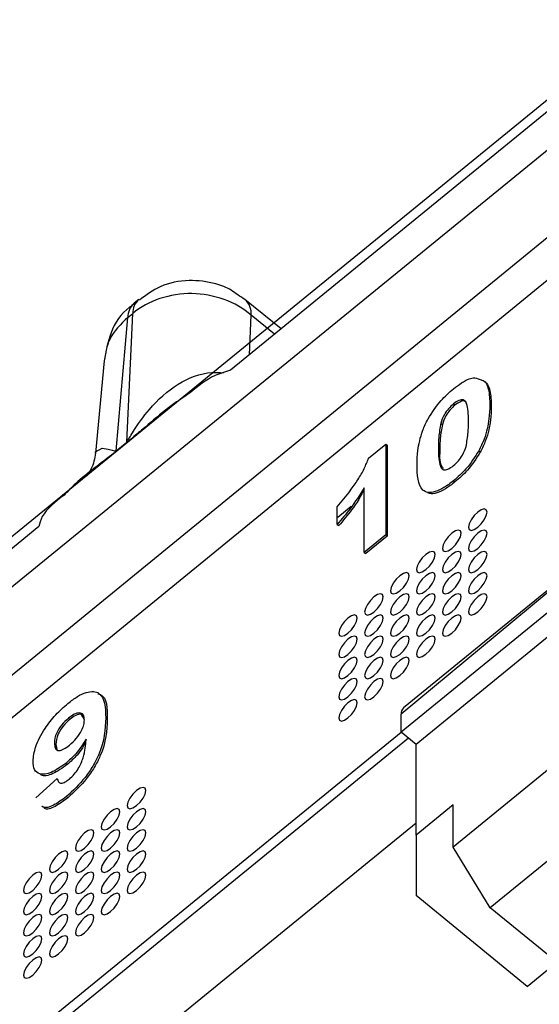
# Model space of a CAD drawing. Units: millimetres. Extents: x 17 to 584, y 10 to 410.
# Drawn here: x 458 to 459, y 238 to 241 of the extents above; entities that cross this region are included whole.
import ezdxf

# ---------------------------------------------------------------- set-up
doc = ezdxf.new("R2010")
doc.units = ezdxf.units.MM
doc.linetypes.add('SLD-Solid', pattern=[0])

msp = doc.modelspace()

# ---------------------------------------------------------------- linework, layer by layer
at = {"color": 7, "linetype": 'SLD-Solid', "lineweight": 25}
for p, q in [((459.5527, 241.065), (450.17, 233.4036)), ((459.5527, 241.0274), (458.234, 239.9506)), ((459.6451, 240.5668), (451.7686, 234.1239)), ((457.9427, 240.1756), (457.9275, 240.1631)), ((458.3948, 240.0819), (458.28, 240.1756)), ((457.8703, 239.6942), (457.9079, 240.1184)), ((457.9043, 239.7219), (457.9231, 240.1308)), ((457.9079, 240.1184), (457.9231, 240.1308)), ((457.8329, 239.9801), (457.8046, 239.6871)), ((458.9424, 239.843), (458.9471, 239.8392)), ((459.0579, 239.8392), (459.0627, 239.8354)), ((458.9023, 239.782), (458.9071, 239.7782)), ((457.9041, 239.7197), (457.8701, 239.692)), ((457.8703, 239.6942), (457.9043, 239.7219)), ((458.6725, 239.6708), (458.7271, 239.7153)), ((458.7271, 239.7153), (458.7271, 239.4267)), ((458.7271, 239.7153), (458.7318, 239.7115)), ((458.7318, 239.7115), (458.7318, 239.4228)), ((458.8948, 239.706), (458.8995, 239.7021)), ((459.023, 239.6939), (459.0277, 239.69)), ((459.7281, 239.6477), (458.7838, 238.8767)), ((458.9424, 239.5988), (458.9471, 239.5949)), ((457.7054, 239.5535), (457.7003, 239.5543)), ((458.6591, 239.3711), (458.6591, 239.5766)), ((459.7281, 239.5764), (458.7764, 238.7992)), ((458.5729, 239.46), (458.5729, 239.5155)), ((459.7281, 239.4994), (458.8235, 238.7607)), ((458.5729, 239.46), (458.5777, 239.4561)), ((457.6244, 239.4529), (455.0049, 237.3139)), ((458.7271, 239.4267), (458.6591, 239.3711)), ((458.7271, 239.4267), (458.7318, 239.4228)), ((458.7318, 239.4228), (458.6638, 239.3673)), ((458.6591, 239.3711), (458.6638, 239.3673)), ((459.7192, 239.0687), (458.9413, 238.4336)), ((457.719, 238.8441), (457.7237, 238.8402)), ((457.8377, 238.8447), (457.8424, 238.8409)), ((458.7764, 238.7992), (458.7764, 238.857)), ((457.645, 237.8754), (458.7764, 238.7992)), ((458.8235, 238.7607), (458.7764, 238.7992)), ((458.7999, 238.78), (457.645, 237.8369)), ((459.7192, 238.7801), (459.0592, 238.2412)), ((457.6746, 238.7644), (457.6793, 238.7605)), ((458.8235, 238.4721), (458.8235, 238.7607)), ((457.7103, 238.7001), (457.715, 238.6962)), ((457.6156, 238.5907), (457.6836, 238.6524)), ((457.6836, 238.6524), (457.6836, 238.6524)), ((457.7123, 238.5944), (457.717, 238.5905)), ((458.9413, 238.5683), (458.8235, 238.4721)), ((458.9413, 238.4336), (458.9413, 238.5683)), ((458.8235, 238.5105), (457.8807, 237.7407)), ((458.8235, 238.4721), (458.8235, 238.2796)), ((459.0592, 238.2412), (458.9413, 238.4336)), ((459.177, 237.9909), (458.8235, 238.2796)), ((459.5527, 237.8382), (459.0592, 238.2412)), ((459.177, 237.9909), (459.2714, 238.0679))]:
    msp.add_line(p, q, dxfattribs=at)
at = {"color": 8, "linetype": 'SLD-Solid', "lineweight": 25}
for p, q in [((450.1927, 233.2633), (459.5527, 240.9061)), ((459.5539, 240.6286), (451.5277, 234.0627)), ((458.2941, 239.9997), (458.2999, 240.1256)), ((458.3741, 240.065), (458.2999, 240.1256)), ((459.7281, 239.6477), (458.7764, 238.857)), ((458.5753, 239.4833), (458.6175, 239.5178))]:
    msp.add_line(p, q, dxfattribs=at)
at = {"color": 8, "linetype": 'SLD-Solid', "lineweight": 25, "flags": 128}
msp.add_lwpolyline([(457.8046, 239.6871), (457.8052, 239.6913), (457.8261, 239.7028), (457.8452, 239.6997), (457.858, 239.6957), (457.8655, 239.6939), (457.8685, 239.6936), (457.8695, 239.6938), (457.8699, 239.694), (457.8701, 239.6941), (457.8703, 239.6942), (457.8703, 239.6942)], dxfattribs=at)
at = {"color": 7, "linetype": 'SLD-Solid', "lineweight": 25, "flags": 128}
for points in [[(459.0491, 239.4991), (459.0468, 239.5065), (459.0404, 239.5091), (459.0309, 239.5065), (459.0196, 239.4991), (459.0083, 239.488), (458.9988, 239.475), (458.9924, 239.462), (458.9901, 239.451), (458.9924, 239.4436), (458.9988, 239.441), (459.0083, 239.4436), (459.0196, 239.451), (459.0309, 239.462), (459.0404, 239.475), (459.0468, 239.4881), (459.0491, 239.4991)], [(458.9666, 239.4317), (458.9643, 239.4391), (458.9579, 239.4417), (458.9484, 239.4391), (458.9371, 239.4317), (458.9258, 239.4207), (458.9163, 239.4077), (458.9099, 239.3946), (458.9076, 239.3836), (458.9099, 239.3762), (458.9163, 239.3737), (458.9258, 239.3762), (458.9371, 239.3836), (458.9484, 239.3947), (458.9579, 239.4077), (458.9643, 239.4207), (458.9666, 239.4317)], [(459.0491, 239.4317), (459.0468, 239.4391), (459.0404, 239.4417), (459.0309, 239.4391), (459.0196, 239.4317), (459.0083, 239.4207), (458.9988, 239.4077), (458.9924, 239.3947), (458.9901, 239.3836), (458.9924, 239.3763), (458.9988, 239.3737), (459.0083, 239.3763), (459.0196, 239.3836), (459.0309, 239.3947), (459.0404, 239.4077), (459.0468, 239.4207), (459.0491, 239.4317)], [(458.8841, 239.3644), (458.8818, 239.3717), (458.8754, 239.3743), (458.8659, 239.3717), (458.8546, 239.3644), (458.8433, 239.3533), (458.8338, 239.3403), (458.8274, 239.3273), (458.8251, 239.3163), (458.8274, 239.3089), (458.8338, 239.3063), (458.8433, 239.3089), (458.8546, 239.3163), (458.8659, 239.3273), (458.8754, 239.3403), (458.8818, 239.3533), (458.8841, 239.3644)], [(458.9666, 239.3644), (458.9643, 239.3718), (458.9579, 239.3743), (458.9484, 239.3717), (458.9371, 239.3644), (458.9258, 239.3533), (458.9163, 239.3403), (458.9099, 239.3273), (458.9076, 239.3163), (458.9099, 239.3089), (458.9163, 239.3063), (458.9258, 239.3089), (458.9371, 239.3163), (458.9484, 239.3273), (458.9579, 239.3403), (458.9643, 239.3533), (458.9666, 239.3644)], [(459.0491, 239.3644), (459.0468, 239.3718), (459.0404, 239.3744), (459.0309, 239.3718), (459.0196, 239.3644), (459.0083, 239.3533), (458.9988, 239.3403), (458.9924, 239.3273), (458.9901, 239.3163), (458.9924, 239.3089), (458.9988, 239.3063), (459.0083, 239.3089), (459.0196, 239.3163), (459.0309, 239.3273), (459.0404, 239.3403), (459.0468, 239.3534), (459.0491, 239.3644)], [(458.8016, 239.297), (458.7993, 239.3044), (458.7929, 239.307), (458.7834, 239.3044), (458.7721, 239.297), (458.7608, 239.286), (458.7513, 239.2729), (458.7449, 239.2599), (458.7426, 239.2489), (458.7449, 239.2415), (458.7513, 239.2389), (458.7608, 239.2415), (458.7721, 239.2489), (458.7834, 239.2599), (458.7929, 239.273), (458.7993, 239.286), (458.8016, 239.297)], [(458.8841, 239.297), (458.8818, 239.3044), (458.8754, 239.307), (458.8659, 239.3044), (458.8546, 239.297), (458.8433, 239.286), (458.8338, 239.273), (458.8274, 239.2599), (458.8251, 239.2489), (458.8274, 239.2415), (458.8338, 239.2389), (458.8433, 239.2415), (458.8546, 239.2489), (458.8659, 239.2599), (458.8754, 239.273), (458.8818, 239.286), (458.8841, 239.297)], [(458.9666, 239.297), (458.9643, 239.3044), (458.9579, 239.307), (458.9484, 239.3044), (458.9371, 239.297), (458.9258, 239.286), (458.9163, 239.273), (458.9099, 239.2599), (458.9076, 239.2489), (458.9099, 239.2415), (458.9163, 239.239), (458.9258, 239.2415), (458.9371, 239.2489), (458.9484, 239.26), (458.9579, 239.273), (458.9643, 239.286), (458.9666, 239.297)], [(459.0491, 239.297), (459.0468, 239.3044), (459.0404, 239.307), (459.0309, 239.3044), (459.0196, 239.297), (459.0083, 239.286), (458.9988, 239.273), (458.9924, 239.26), (458.9901, 239.2489), (458.9924, 239.2416), (458.9988, 239.239), (459.0083, 239.2416), (459.0196, 239.2489), (459.0309, 239.26), (459.0404, 239.273), (459.0468, 239.286), (459.0491, 239.297)], [(458.7191, 239.2296), (458.7168, 239.237), (458.7104, 239.2396), (458.7009, 239.237), (458.6896, 239.2296), (458.6783, 239.2186), (458.6688, 239.2056), (458.6624, 239.1926), (458.6601, 239.1815), (458.6624, 239.1742), (458.6688, 239.1716), (458.6783, 239.1742), (458.6896, 239.1815), (458.7009, 239.1926), (458.7104, 239.2056), (458.7168, 239.2186), (458.7191, 239.2296)], [(458.8016, 239.2297), (458.7993, 239.237), (458.7929, 239.2396), (458.7834, 239.237), (458.7721, 239.2297), (458.7608, 239.2186), (458.7513, 239.2056), (458.7449, 239.1926), (458.7426, 239.1815), (458.7449, 239.1742), (458.7513, 239.1716), (458.7608, 239.1742), (458.7721, 239.1815), (458.7834, 239.1926), (458.7929, 239.2056), (458.7993, 239.2186), (458.8016, 239.2297)], [(458.8841, 239.2297), (458.8818, 239.237), (458.8754, 239.2396), (458.8659, 239.237), (458.8546, 239.2297), (458.8433, 239.2186), (458.8338, 239.2056), (458.8274, 239.1926), (458.8251, 239.1816), (458.8274, 239.1742), (458.8338, 239.1716), (458.8433, 239.1742), (458.8546, 239.1816), (458.8659, 239.1926), (458.8754, 239.2056), (458.8818, 239.2186), (458.8841, 239.2297)], [(458.9666, 239.2297), (458.9643, 239.2371), (458.9579, 239.2396), (458.9484, 239.237), (458.9371, 239.2297), (458.9258, 239.2186), (458.9163, 239.2056), (458.9099, 239.1926), (458.9076, 239.1816), (458.9099, 239.1742), (458.9163, 239.1716), (458.9258, 239.1742), (458.9371, 239.1816), (458.9484, 239.1926), (458.9579, 239.2056), (458.9643, 239.2186), (458.9666, 239.2297)], [(459.0491, 239.2297), (459.0468, 239.2371), (459.0404, 239.2397), (459.0309, 239.2371), (459.0196, 239.2297), (459.0083, 239.2186), (458.9988, 239.2056), (458.9924, 239.1926), (458.9901, 239.1816), (458.9924, 239.1742), (458.9988, 239.1716), (459.0083, 239.1742), (459.0196, 239.1816), (459.0309, 239.1926), (459.0404, 239.2056), (459.0468, 239.2187), (459.0491, 239.2297)], [(458.6366, 239.1623), (458.6343, 239.1697), (458.6279, 239.1722), (458.6184, 239.1697), (458.6071, 239.1623), (458.5958, 239.1512), (458.5863, 239.1382), (458.5799, 239.1252), (458.5777, 239.1142), (458.5799, 239.1068), (458.5863, 239.1042), (458.5958, 239.1068), (458.6071, 239.1142), (458.6184, 239.1252), (458.6279, 239.1382), (458.6343, 239.1512), (458.6366, 239.1623)], [(458.7191, 239.1623), (458.7168, 239.1697), (458.7104, 239.1723), (458.7009, 239.1697), (458.6896, 239.1623), (458.6783, 239.1513), (458.6688, 239.1382), (458.6624, 239.1252), (458.6601, 239.1142), (458.6624, 239.1068), (458.6688, 239.1042), (458.6783, 239.1068), (458.6896, 239.1142), (458.7009, 239.1252), (458.7104, 239.1382), (458.7168, 239.1513), (458.7191, 239.1623)], [(458.8016, 239.1623), (458.7993, 239.1697), (458.7929, 239.1723), (458.7834, 239.1697), (458.7721, 239.1623), (458.7608, 239.1513), (458.7513, 239.1382), (458.7449, 239.1252), (458.7426, 239.1142), (458.7449, 239.1068), (458.7513, 239.1042), (458.7608, 239.1068), (458.7721, 239.1142), (458.7834, 239.1252), (458.7929, 239.1383), (458.7993, 239.1513), (458.8016, 239.1623)], [(458.8841, 239.1623), (458.8818, 239.1697), (458.8754, 239.1723), (458.8659, 239.1697), (458.8546, 239.1623), (458.8433, 239.1513), (458.8338, 239.1383), (458.8274, 239.1252), (458.8251, 239.1142), (458.8274, 239.1068), (458.8338, 239.1042), (458.8433, 239.1068), (458.8546, 239.1142), (458.8659, 239.1252), (458.8754, 239.1383), (458.8818, 239.1513), (458.8841, 239.1623)], [(458.9666, 239.1623), (458.9643, 239.1697), (458.9579, 239.1723), (458.9484, 239.1697), (458.9371, 239.1623), (458.9258, 239.1513), (458.9163, 239.1383), (458.9099, 239.1252), (458.9076, 239.1142), (458.9099, 239.1068), (458.9163, 239.1043), (458.9258, 239.1068), (458.9371, 239.1142), (458.9484, 239.1253), (458.9579, 239.1383), (458.9643, 239.1513), (458.9666, 239.1623)], [(458.6366, 239.0949), (458.6343, 239.1023), (458.6279, 239.1049), (458.6184, 239.1023), (458.6071, 239.0949), (458.5958, 239.0839), (458.5863, 239.0709), (458.5799, 239.0579), (458.5777, 239.0468), (458.5799, 239.0394), (458.5863, 239.0369), (458.5958, 239.0394), (458.6071, 239.0468), (458.6184, 239.0579), (458.6279, 239.0709), (458.6343, 239.0839), (458.6366, 239.0949)], [(458.7191, 239.0949), (458.7168, 239.1023), (458.7104, 239.1049), (458.7009, 239.1023), (458.6896, 239.0949), (458.6783, 239.0839), (458.6688, 239.0709), (458.6624, 239.0579), (458.6601, 239.0468), (458.6624, 239.0395), (458.6688, 239.0369), (458.6783, 239.0395), (458.6896, 239.0468), (458.7009, 239.0579), (458.7104, 239.0709), (458.7168, 239.0839), (458.7191, 239.0949)], [(458.8016, 239.095), (458.7993, 239.1023), (458.7929, 239.1049), (458.7834, 239.1023), (458.7721, 239.095), (458.7608, 239.0839), (458.7513, 239.0709), (458.7449, 239.0579), (458.7426, 239.0468), (458.7449, 239.0395), (458.7513, 239.0369), (458.7608, 239.0395), (458.7721, 239.0468), (458.7834, 239.0579), (458.7929, 239.0709), (458.7993, 239.0839), (458.8016, 239.095)], [(458.8841, 239.095), (458.8818, 239.1023), (458.8754, 239.1049), (458.8659, 239.1023), (458.8546, 239.095), (458.8433, 239.0839), (458.8338, 239.0709), (458.8274, 239.0579), (458.8251, 239.0469), (458.8274, 239.0395), (458.8338, 239.0369), (458.8433, 239.0395), (458.8546, 239.0469), (458.8659, 239.0579), (458.8754, 239.0709), (458.8818, 239.0839), (458.8841, 239.095)], [(458.6366, 239.0276), (458.6343, 239.035), (458.6279, 239.0375), (458.6184, 239.035), (458.6071, 239.0276), (458.5958, 239.0165), (458.5863, 239.0035), (458.5799, 238.9905), (458.5777, 238.9795), (458.5799, 238.9721), (458.5863, 238.9695), (458.5958, 238.9721), (458.6071, 238.9795), (458.6184, 238.9905), (458.6279, 239.0035), (458.6343, 239.0165), (458.6366, 239.0276)], [(458.7191, 239.0276), (458.7168, 239.035), (458.7104, 239.0376), (458.7009, 239.035), (458.6896, 239.0276), (458.6783, 239.0166), (458.6688, 239.0035), (458.6624, 238.9905), (458.6601, 238.9795), (458.6624, 238.9721), (458.6688, 238.9695), (458.6783, 238.9721), (458.6896, 238.9795), (458.7009, 238.9905), (458.7104, 239.0035), (458.7168, 239.0166), (458.7191, 239.0276)], [(458.8016, 239.0276), (458.7993, 239.035), (458.7929, 239.0376), (458.7834, 239.035), (458.7721, 239.0276), (458.7608, 239.0166), (458.7513, 239.0035), (458.7449, 238.9905), (458.7426, 238.9795), (458.7449, 238.9721), (458.7513, 238.9695), (458.7608, 238.9721), (458.7721, 238.9795), (458.7834, 238.9905), (458.7929, 239.0036), (458.7993, 239.0166), (458.8016, 239.0276)], [(458.6366, 238.9602), (458.6343, 238.9676), (458.6279, 238.9702), (458.6184, 238.9676), (458.6071, 238.9602), (458.5958, 238.9492), (458.5863, 238.9362), (458.5799, 238.9232), (458.5777, 238.9121), (458.5799, 238.9047), (458.5863, 238.9022), (458.5958, 238.9047), (458.6071, 238.9121), (458.6184, 238.9232), (458.6279, 238.9362), (458.6343, 238.9492), (458.6366, 238.9602)], [(458.7191, 238.9602), (458.7168, 238.9676), (458.7104, 238.9702), (458.7009, 238.9676), (458.6896, 238.9602), (458.6783, 238.9492), (458.6688, 238.9362), (458.6624, 238.9232), (458.6601, 238.9121), (458.6624, 238.9048), (458.6688, 238.9022), (458.6783, 238.9048), (458.6896, 238.9121), (458.7009, 238.9232), (458.7104, 238.9362), (458.7168, 238.9492), (458.7191, 238.9602)], [(458.6366, 238.8929), (458.6343, 238.9003), (458.6279, 238.9028), (458.6184, 238.9003), (458.6071, 238.8929), (458.5958, 238.8818), (458.5863, 238.8688), (458.5799, 238.8558), (458.5777, 238.8448), (458.5799, 238.8374), (458.5863, 238.8348), (458.5958, 238.8374), (458.6071, 238.8448), (458.6184, 238.8558), (458.6279, 238.8688), (458.6343, 238.8818), (458.6366, 238.8929)], [(457.9648, 238.6138), (457.9626, 238.6211), (457.9562, 238.6237), (457.9466, 238.6211), (457.9354, 238.6138), (457.9241, 238.6027), (457.9145, 238.5897), (457.9081, 238.5767), (457.9059, 238.5657), (457.9081, 238.5583), (457.9145, 238.5557), (457.9241, 238.5583), (457.9354, 238.5657), (457.9466, 238.5767), (457.9562, 238.5897), (457.9626, 238.6027), (457.9648, 238.6138)], [(457.8823, 238.5464), (457.8801, 238.5538), (457.8737, 238.5564), (457.8641, 238.5538), (457.8529, 238.5464), (457.8416, 238.5354), (457.832, 238.5224), (457.8256, 238.5093), (457.8234, 238.4983), (457.8256, 238.4909), (457.832, 238.4883), (457.8416, 238.4909), (457.8529, 238.4983), (457.8641, 238.5093), (457.8737, 238.5224), (457.8801, 238.5354), (457.8823, 238.5464)], [(457.9648, 238.5464), (457.9626, 238.5538), (457.9562, 238.5564), (457.9466, 238.5538), (457.9354, 238.5464), (457.9241, 238.5354), (457.9145, 238.5224), (457.9081, 238.5093), (457.9059, 238.4983), (457.9081, 238.4909), (457.9145, 238.4883), (457.9241, 238.4909), (457.9354, 238.4983), (457.9466, 238.5093), (457.9562, 238.5224), (457.9626, 238.5354), (457.9648, 238.5464)], [(457.7998, 238.479), (457.7976, 238.4864), (457.7912, 238.489), (457.7816, 238.4864), (457.7704, 238.479), (457.7591, 238.468), (457.7495, 238.455), (457.7432, 238.442), (457.7409, 238.4309), (457.7432, 238.4236), (457.7495, 238.421), (457.7591, 238.4236), (457.7704, 238.4309), (457.7816, 238.442), (457.7912, 238.455), (457.7976, 238.468), (457.7998, 238.479)], [(457.8823, 238.4791), (457.8801, 238.4864), (457.8737, 238.489), (457.8641, 238.4864), (457.8529, 238.4791), (457.8416, 238.468), (457.832, 238.455), (457.8256, 238.442), (457.8234, 238.4309), (457.8256, 238.4236), (457.832, 238.421), (457.8416, 238.4236), (457.8529, 238.4309), (457.8641, 238.442), (457.8737, 238.455), (457.8801, 238.468), (457.8823, 238.4791)], [(457.9648, 238.4791), (457.9626, 238.4864), (457.9562, 238.489), (457.9466, 238.4864), (457.9354, 238.4791), (457.9241, 238.468), (457.9145, 238.455), (457.9081, 238.442), (457.9059, 238.431), (457.9081, 238.4236), (457.9145, 238.421), (457.9241, 238.4236), (457.9354, 238.431), (457.9466, 238.442), (457.9562, 238.455), (457.9626, 238.468), (457.9648, 238.4791)], [(457.7173, 238.4117), (457.7151, 238.4191), (457.7087, 238.4217), (457.6992, 238.4191), (457.6879, 238.4117), (457.6766, 238.4006), (457.667, 238.3876), (457.6607, 238.3746), (457.6584, 238.3636), (457.6607, 238.3562), (457.667, 238.3536), (457.6766, 238.3562), (457.6879, 238.3636), (457.6992, 238.3746), (457.7087, 238.3876), (457.7151, 238.4007), (457.7173, 238.4117)], [(457.7998, 238.4117), (457.7976, 238.4191), (457.7912, 238.4217), (457.7816, 238.4191), (457.7704, 238.4117), (457.7591, 238.4007), (457.7495, 238.3876), (457.7432, 238.3746), (457.7409, 238.3636), (457.7432, 238.3562), (457.7495, 238.3536), (457.7591, 238.3562), (457.7704, 238.3636), (457.7816, 238.3746), (457.7912, 238.3876), (457.7976, 238.4007), (457.7998, 238.4117)], [(457.8823, 238.4117), (457.8801, 238.4191), (457.8737, 238.4217), (457.8641, 238.4191), (457.8529, 238.4117), (457.8416, 238.4007), (457.832, 238.3876), (457.8256, 238.3746), (457.8234, 238.3636), (457.8256, 238.3562), (457.832, 238.3536), (457.8416, 238.3562), (457.8529, 238.3636), (457.8641, 238.3746), (457.8737, 238.3877), (457.8801, 238.4007), (457.8823, 238.4117)], [(457.9648, 238.4117), (457.9626, 238.4191), (457.9562, 238.4217), (457.9466, 238.4191), (457.9354, 238.4117), (457.9241, 238.4007), (457.9145, 238.3877), (457.9081, 238.3746), (457.9059, 238.3636), (457.9081, 238.3562), (457.9145, 238.3536), (457.9241, 238.3562), (457.9354, 238.3636), (457.9466, 238.3746), (457.9562, 238.3877), (457.9626, 238.4007), (457.9648, 238.4117)], [(457.6348, 238.3443), (457.6326, 238.3517), (457.6262, 238.3543), (457.6167, 238.3517), (457.6054, 238.3443), (457.5941, 238.3333), (457.5845, 238.3203), (457.5782, 238.3072), (457.5759, 238.2962), (457.5782, 238.2888), (457.5845, 238.2862), (457.5941, 238.2888), (457.6054, 238.2962), (457.6167, 238.3073), (457.6262, 238.3203), (457.6326, 238.3333), (457.6348, 238.3443)], [(457.7173, 238.3443), (457.7151, 238.3517), (457.7087, 238.3543), (457.6992, 238.3517), (457.6879, 238.3443), (457.6766, 238.3333), (457.667, 238.3203), (457.6607, 238.3073), (457.6584, 238.2962), (457.6607, 238.2888), (457.667, 238.2863), (457.6766, 238.2889), (457.6879, 238.2962), (457.6992, 238.3073), (457.7087, 238.3203), (457.7151, 238.3333), (457.7173, 238.3443)], [(457.7998, 238.3443), (457.7976, 238.3517), (457.7912, 238.3543), (457.7816, 238.3517), (457.7704, 238.3443), (457.7591, 238.3333), (457.7495, 238.3203), (457.7432, 238.3073), (457.7409, 238.2962), (457.7432, 238.2889), (457.7495, 238.2863), (457.7591, 238.2889), (457.7704, 238.2962), (457.7816, 238.3073), (457.7912, 238.3203), (457.7976, 238.3333), (457.7998, 238.3443)], [(457.8823, 238.3444), (457.8801, 238.3517), (457.8737, 238.3543), (457.8641, 238.3517), (457.8529, 238.3444), (457.8416, 238.3333), (457.832, 238.3203), (457.8256, 238.3073), (457.8234, 238.2962), (457.8256, 238.2889), (457.832, 238.2863), (457.8416, 238.2889), (457.8529, 238.2962), (457.8641, 238.3073), (457.8737, 238.3203), (457.8801, 238.3333), (457.8823, 238.3444)], [(457.9648, 238.3444), (457.9626, 238.3517), (457.9562, 238.3543), (457.9466, 238.3517), (457.9354, 238.3444), (457.9241, 238.3333), (457.9145, 238.3203), (457.9081, 238.3073), (457.9059, 238.2963), (457.9081, 238.2889), (457.9145, 238.2863), (457.9241, 238.2889), (457.9354, 238.2963), (457.9466, 238.3073), (457.9562, 238.3203), (457.9626, 238.3333), (457.9648, 238.3444)], [(457.6348, 238.277), (457.6326, 238.2844), (457.6262, 238.2869), (457.6167, 238.2843), (457.6054, 238.277), (457.5941, 238.2659), (457.5845, 238.2529), (457.5782, 238.2399), (457.5759, 238.2289), (457.5782, 238.2215), (457.5845, 238.2189), (457.5941, 238.2215), (457.6054, 238.2289), (457.6167, 238.2399), (457.6262, 238.2529), (457.6326, 238.2659), (457.6348, 238.277)], [(457.7173, 238.277), (457.7151, 238.2844), (457.7087, 238.2869), (457.6992, 238.2844), (457.6879, 238.277), (457.6766, 238.2659), (457.667, 238.2529), (457.6607, 238.2399), (457.6584, 238.2289), (457.6607, 238.2215), (457.667, 238.2189), (457.6766, 238.2215), (457.6879, 238.2289), (457.6992, 238.2399), (457.7087, 238.2529), (457.7151, 238.266), (457.7173, 238.277)], [(457.7998, 238.277), (457.7976, 238.2844), (457.7912, 238.287), (457.7816, 238.2844), (457.7704, 238.277), (457.7591, 238.266), (457.7495, 238.2529), (457.7432, 238.2399), (457.7409, 238.2289), (457.7432, 238.2215), (457.7495, 238.2189), (457.7591, 238.2215), (457.7704, 238.2289), (457.7816, 238.2399), (457.7912, 238.2529), (457.7976, 238.266), (457.7998, 238.277)], [(457.8823, 238.277), (457.8801, 238.2844), (457.8737, 238.287), (457.8641, 238.2844), (457.8529, 238.277), (457.8416, 238.266), (457.832, 238.2529), (457.8256, 238.2399), (457.8234, 238.2289), (457.8256, 238.2215), (457.832, 238.2189), (457.8416, 238.2215), (457.8529, 238.2289), (457.8641, 238.2399), (457.8737, 238.253), (457.8801, 238.266), (457.8823, 238.277)], [(457.6348, 238.2096), (457.6326, 238.217), (457.6262, 238.2196), (457.6167, 238.217), (457.6054, 238.2096), (457.5941, 238.1986), (457.5845, 238.1856), (457.5782, 238.1725), (457.5759, 238.1615), (457.5782, 238.1541), (457.5845, 238.1515), (457.5941, 238.1541), (457.6054, 238.1615), (457.6167, 238.1726), (457.6262, 238.1856), (457.6326, 238.1986), (457.6348, 238.2096)], [(457.7173, 238.2096), (457.7151, 238.217), (457.7087, 238.2196), (457.6992, 238.217), (457.6879, 238.2096), (457.6766, 238.1986), (457.667, 238.1856), (457.6607, 238.1726), (457.6584, 238.1615), (457.6607, 238.1541), (457.667, 238.1516), (457.6766, 238.1542), (457.6879, 238.1615), (457.6992, 238.1726), (457.7087, 238.1856), (457.7151, 238.1986), (457.7173, 238.2096)], [(457.7998, 238.2096), (457.7976, 238.217), (457.7912, 238.2196), (457.7816, 238.217), (457.7704, 238.2096), (457.7591, 238.1986), (457.7495, 238.1856), (457.7432, 238.1726), (457.7409, 238.1615), (457.7432, 238.1542), (457.7495, 238.1516), (457.7591, 238.1542), (457.7704, 238.1615), (457.7816, 238.1726), (457.7912, 238.1856), (457.7976, 238.1986), (457.7998, 238.2096)], [(457.6348, 238.1423), (457.6326, 238.1497), (457.6262, 238.1522), (457.6167, 238.1496), (457.6054, 238.1423), (457.5941, 238.1312), (457.5845, 238.1182), (457.5782, 238.1052), (457.5759, 238.0942), (457.5782, 238.0868), (457.5845, 238.0842), (457.5941, 238.0868), (457.6054, 238.0942), (457.6167, 238.1052), (457.6262, 238.1182), (457.6326, 238.1312), (457.6348, 238.1423)], [(457.7173, 238.1423), (457.7151, 238.1497), (457.7087, 238.1522), (457.6992, 238.1497), (457.6879, 238.1423), (457.6766, 238.1312), (457.667, 238.1182), (457.6607, 238.1052), (457.6584, 238.0942), (457.6607, 238.0868), (457.667, 238.0842), (457.6766, 238.0868), (457.6879, 238.0942), (457.6992, 238.1052), (457.7087, 238.1182), (457.7151, 238.1313), (457.7173, 238.1423)], [(457.6348, 238.0749), (457.6326, 238.0823), (457.6262, 238.0849), (457.6167, 238.0823), (457.6054, 238.0749), (457.5941, 238.0639), (457.5845, 238.0509), (457.5782, 238.0378), (457.5759, 238.0268), (457.5782, 238.0194), (457.5845, 238.0168), (457.5941, 238.0194), (457.6054, 238.0268), (457.6167, 238.0379), (457.6262, 238.0509), (457.6326, 238.0639), (457.6348, 238.0749)]]:
    msp.add_lwpolyline(points, dxfattribs=at)
at = {"color": 7, "linetype": 'SLD-Solid', "lineweight": 25}
for centre, radius, start, end in [((457.9657, 240.1197), 0.0578, 131.2934, 181.2981), ((457.7998, 239.729), 0.1047, 354.9117, 356.1299), ((457.7658, 239.7012), 0.1047, 354.9117, 356.1299), ((458.7996, 238.8594), 0.0234, 132.5001, 186.0408)]:
    msp.add_arc(centre, radius, start, end, dxfattribs=at)
at = {"color": 8, "linetype": 'SLD-Solid', "lineweight": 25}
for centre, radius, start, end in [((457.9809, 240.1321), 0.0578, 131.3035, 181.2881), ((458.2394, 240.1305), 0.0607, 355.4417, 47.9711)]:
    msp.add_arc(centre, radius, start, end, dxfattribs=at)
at = {"color": 7, "linetype": 'SLD-Solid', "lineweight": 25}
for points, knots in [([(458.28, 240.1756), (458.2638, 240.1836), (458.2381, 240.2077), (458.1772, 240.2298), (458.1002, 240.2403), (458.0123, 240.2239), (457.9659, 240.1893), (457.9446, 240.1734)], [0, 0, 0, 0, 0.143277, 0.288266, 0.525243, 0.782769, 1, 1, 1, 1]), ([(458.2999, 240.1256), (458.2506, 240.1679), (458.1813, 240.1931), (458.0418, 240.195), (457.9725, 240.1718), (457.9231, 240.1308)], [0, 0, 0, 0, 0.5, 0.5, 1, 1, 1, 1]), ([(457.9275, 240.1631), (457.9238, 240.1576), (457.8896, 240.1368), (457.8489, 240.0731), (457.838, 240.01), (457.8329, 239.9801)], [0, 0, 0, 0, 0.090145, 0.56774, 1, 1, 1, 1]), ([(458.234, 239.9506), (458.2173, 239.9451), (458.1689, 239.931), (458.1311, 239.8995), (458.1066, 239.879)], [0, 0, 0, 0, 0.350157, 1, 1, 1, 1]), ([(458.9424, 239.8911), (458.9599, 239.9042), (458.9914, 239.9275), (459.0135, 239.9275), (459.0354, 239.9176)], [0, 0, 0, 0, 0.559565, 1, 1, 1, 1]), ([(459.0354, 239.9176), (459.0364, 239.9181), (459.0477, 239.9114), (459.0536, 239.8892), (459.0575, 239.8657), (459.0578, 239.848), (459.0579, 239.8392)], [0, 0, 0, 0, 0.255637, 0.503671, 0.751815, 1, 1, 1, 1]), ([(459.0354, 239.9176), (459.0412, 239.9142), (459.0524, 239.9075), (459.0583, 239.8853), (459.0622, 239.8619), (459.0625, 239.8442), (459.0627, 239.8354)], [0, 0, 0, 0, 0.255637, 0.503671, 0.751815, 1, 1, 1, 1]), ([(458.8618, 239.796), (458.8746, 239.8162), (458.8977, 239.8523), (458.9287, 239.8792), (458.9424, 239.8911)], [0, 0, 0, 0, 0.558081, 1, 1, 1, 1]), ([(458.9424, 239.843), (458.937, 239.8382), (458.9263, 239.8285), (458.9098, 239.8056), (458.9052, 239.7909), (458.9023, 239.782)], [0, 0, 0, 0, 0.280294, 0.560012, 1, 1, 1, 1]), ([(458.9471, 239.8392), (458.9417, 239.8343), (458.931, 239.8246), (458.9145, 239.8017), (458.9099, 239.7871), (458.9071, 239.7782)], [0, 0, 0, 0, 0.280294, 0.560012, 1, 1, 1, 1]), ([(458.99, 239.7837), (458.9899, 239.8031), (458.9899, 239.8323), (458.9789, 239.8573), (458.9604, 239.8561), (458.9484, 239.8474), (458.9424, 239.843)], [0, 0, 0, 0, 0.5016425, 0.7511821, 0.8753645, 1, 1, 1, 1]), ([(458.9838, 239.8438), (458.9824, 239.8471), (458.9795, 239.854), (458.965, 239.8521), (458.953, 239.8435), (458.9471, 239.8392)], [0, 0, 0, 0, 0.32103, 0.659897, 1, 1, 1, 1]), ([(459.0579, 239.8392), (459.0575, 239.825), (459.0569, 239.8016), (459.0503, 239.7649), (459.0412, 239.7313), (459.029, 239.7064), (459.023, 239.6939)], [0, 0, 0, 0, 0.340224, 0.560376, 0.780372, 1, 1, 1, 1]), ([(459.0627, 239.8354), (459.0623, 239.8211), (459.0616, 239.7977), (459.0551, 239.7611), (459.0459, 239.7275), (459.0337, 239.7025), (459.0277, 239.69)], [0, 0, 0, 0, 0.340224, 0.560376, 0.780372, 1, 1, 1, 1]), ([(458.8268, 239.651), (458.8272, 239.6652), (458.8278, 239.6885), (458.8345, 239.7252), (458.8436, 239.7587), (458.8557, 239.7836), (458.8618, 239.796)], [0, 0, 0, 0, 0.340232, 0.560371, 0.780353, 1, 1, 1, 1]), ([(458.9023, 239.782), (458.8996, 239.7668), (458.8947, 239.7397), (458.8948, 239.7163), (458.8948, 239.706)], [0, 0, 0, 0, 0.559544, 1, 1, 1, 1]), ([(458.9071, 239.7782), (458.9043, 239.763), (458.8995, 239.7359), (458.8995, 239.7124), (458.8995, 239.7021)], [0, 0, 0, 0, 0.559544, 1, 1, 1, 1]), ([(458.9824, 239.7079), (458.9851, 239.723), (458.99, 239.75), (458.99, 239.7734), (458.99, 239.7837)], [0, 0, 0, 0, 0.559541, 1, 1, 1, 1]), ([(458.9424, 239.6469), (458.9477, 239.6517), (458.9584, 239.6614), (458.9749, 239.6843), (458.9795, 239.6989), (458.9824, 239.7079)], [0, 0, 0, 0, 0.280337, 0.560024, 1, 1, 1, 1]), ([(457.8701, 239.692), (457.8679, 239.6902), (457.8244, 239.6557), (457.7624, 239.6123), (457.7174, 239.5659), (457.7054, 239.5535)], [0, 0, 0, 0, 0.037076, 0.742597, 1, 1, 1, 1]), ([(457.8046, 239.6871), (457.802, 239.6702), (457.7981, 239.6433), (457.7816, 239.6214), (457.7765, 239.6146)], [0, 0, 0, 0, 0.688052, 1, 1, 1, 1]), ([(458.8948, 239.706), (458.8948, 239.6866), (458.8948, 239.6575), (458.9058, 239.6324), (458.9243, 239.6337), (458.9363, 239.6425), (458.9424, 239.6469)], [0, 0, 0, 0, 0.501686, 0.751275, 0.87534, 1, 1, 1, 1]), ([(458.8995, 239.7021), (458.8981, 239.6811), (458.8965, 239.6547), (458.9078, 239.6412), (458.9102, 239.6384)], [0, 0, 0, 0, 0.795366, 1, 1, 1, 1]), ([(459.023, 239.6939), (459.0101, 239.6737), (458.9871, 239.6376), (458.9561, 239.6107), (458.9424, 239.5988)], [0, 0, 0, 0, 0.558065, 1, 1, 1, 1]), ([(459.0277, 239.69), (459.0148, 239.6699), (458.9918, 239.6337), (458.9608, 239.6068), (458.9471, 239.5949)], [0, 0, 0, 0, 0.558065, 1, 1, 1, 1]), ([(458.5729, 239.5155), (458.5872, 239.5325), (458.6108, 239.5607), (458.6391, 239.6021), (458.6601, 239.6378), (458.6684, 239.6598), (458.6725, 239.6708)], [0, 0, 0, 0, 0.339747, 0.560104, 0.780111, 1, 1, 1, 1]), ([(458.9424, 239.5988), (458.9322, 239.591), (458.912, 239.5756), (458.8839, 239.5629), (458.8607, 239.5601), (458.8285, 239.5764), (458.8275, 239.6179), (458.8268, 239.651)], [0, 0, 0, 0, 0.125352, 0.250544, 0.375813, 0.50098, 1, 1, 1, 1]), ([(458.9471, 239.5949), (458.9369, 239.5872), (458.9167, 239.5716), (458.8889, 239.5594), (458.8698, 239.5558), (458.8629, 239.5596), (458.8613, 239.5605)], [0, 0, 0, 0, 0.300949, 0.601515, 0.902264, 1, 1, 1, 1]), ([(458.6591, 239.5766), (458.6447, 239.5541), (458.6191, 239.5138), (458.587, 239.4764), (458.5729, 239.46)], [0, 0, 0, 0, 0.559746, 1, 1, 1, 1]), ([(458.6591, 239.5766), (458.6494, 239.5502), (458.6238, 239.5099), (458.5918, 239.4726), (458.5777, 239.4561)], [0, 0, 0, 0, 0.559746, 1, 1, 1, 1]), ([(457.7175, 238.891), (457.7276, 238.8987), (457.7478, 238.9141), (457.7759, 238.9269), (457.7992, 238.9301), (457.8345, 238.9182), (457.8363, 238.8774), (457.8377, 238.8447)], [0, 0, 0, 0, 0.125428, 0.250765, 0.376185, 0.501596, 1, 1, 1, 1]), ([(457.8129, 238.9215), (457.8155, 238.9208), (457.8422, 238.9134), (457.8423, 238.8753), (457.8424, 238.8409)], [0, 0, 0, 0, 0.098754, 1, 1, 1, 1]), ([(457.6066, 238.7064), (457.608, 238.7214), (457.6109, 238.7512), (457.6399, 238.8068), (457.6779, 238.8561), (457.7043, 238.8794), (457.7175, 238.891)], [0, 0, 0, 0, 0.2801585, 0.5593447, 0.7794763, 1, 1, 1, 1]), ([(457.719, 238.8441), (457.7116, 238.8373), (457.6969, 238.8239), (457.6763, 238.7913), (457.6752, 238.7746), (457.6746, 238.7644)], [0, 0, 0, 0, 0.2807017, 0.5600824, 1, 1, 1, 1]), ([(457.7237, 238.8402), (457.7163, 238.8335), (457.7016, 238.8201), (457.681, 238.7874), (457.6799, 238.7707), (457.6793, 238.7605)], [0, 0, 0, 0, 0.2807017, 0.5600824, 1, 1, 1, 1]), ([(457.8377, 238.8447), (457.836, 238.8084), (457.8339, 238.7629), (457.7971, 238.6914), (457.7647, 238.6429), (457.7332, 238.6137), (457.7123, 238.5944)], [0, 0, 0, 0, 0.499396, 0.625135, 0.750862, 1, 1, 1, 1]), ([(457.8424, 238.8409), (457.8408, 238.8045), (457.8387, 238.759), (457.8018, 238.6876), (457.7694, 238.639), (457.7379, 238.6099), (457.717, 238.5905)], [0, 0, 0, 0, 0.499396, 0.625135, 0.750862, 1, 1, 1, 1]), ([(457.7697, 238.8383), (457.7692, 238.8445), (457.7682, 238.8569), (457.7554, 238.8621), (457.738, 238.8579), (457.7253, 238.8487), (457.719, 238.8441)], [0, 0, 0, 0, 0.280498, 0.559429, 0.779818, 1, 1, 1, 1]), ([(457.7226, 238.7582), (457.73, 238.7649), (457.7446, 238.7782), (457.7612, 238.8029), (457.7688, 238.8235), (457.7694, 238.8333), (457.7697, 238.8383)], [0, 0, 0, 0, 0.279819, 0.558958, 0.779102, 1, 1, 1, 1]), ([(457.7697, 238.8383), (457.7621, 238.8552), (457.7572, 238.8584), (457.7425, 238.8538), (457.7299, 238.8447), (457.7237, 238.8402)], [0, 0, 0, 0, 0.224854, 0.612608, 1, 1, 1, 1]), ([(457.7751, 238.777), (457.7647, 238.7608), (457.7461, 238.7318), (457.7213, 238.7098), (457.7103, 238.7001)], [0, 0, 0, 0, 0.559073, 1, 1, 1, 1]), ([(457.7751, 238.777), (457.7694, 238.7569), (457.7508, 238.7279), (457.726, 238.7059), (457.715, 238.6962)], [0, 0, 0, 0, 0.559073, 1, 1, 1, 1]), ([(457.7219, 238.6504), (457.7272, 238.6552), (457.7378, 238.6648), (457.7552, 238.6897), (457.7718, 238.7311), (457.7738, 238.7586), (457.7751, 238.777)], [0, 0, 0, 0, 0.124785, 0.249801, 0.498442, 1, 1, 1, 1]), ([(457.6746, 238.7644), (457.6749, 238.7583), (457.6756, 238.7462), (457.6867, 238.7391), (457.7043, 238.7446), (457.7165, 238.7537), (457.7226, 238.7582)], [0, 0, 0, 0, 0.280791, 0.559205, 0.77949, 1, 1, 1, 1]), ([(457.6793, 238.7605), (457.6789, 238.7536), (457.6786, 238.7457), (457.6833, 238.7433), (457.6793, 238.7605)], [0, 0, 0, 0, 0.867054, 1, 1, 1, 1]), ([(457.7103, 238.7001), (457.6944, 238.6888), (457.6626, 238.6663), (457.6281, 238.6633), (457.609, 238.6778), (457.6074, 238.6969), (457.6066, 238.7064)], [0, 0, 0, 0, 0.279221, 0.558935, 0.779211, 1, 1, 1, 1]), ([(457.715, 238.6962), (457.6994, 238.6853), (457.6681, 238.6634), (457.6388, 238.6576), (457.631, 238.6645), (457.6301, 238.6653)], [0, 0, 0, 0, 0.4677775, 0.9363797, 1, 1, 1, 1]), ([(457.6836, 238.6524), (457.6845, 238.6484), (457.6864, 238.6406), (457.6949, 238.6357), (457.7081, 238.6399), (457.7173, 238.6469), (457.7219, 238.6504)], [0, 0, 0, 0, 0.280722, 0.55983, 0.779628, 1, 1, 1, 1]), ([(457.7123, 238.5944), (457.6986, 238.5842), (457.6712, 238.5638), (457.6377, 238.5553), (457.6312, 238.5687), (457.641, 238.5605)], [0, 0, 0, 0, 0.370667, 0.739687, 1, 1, 1, 1]), ([(457.717, 238.5905), (457.7035, 238.5806), (457.6765, 238.5608), (457.6472, 238.551), (457.6418, 238.5592), (457.641, 238.5605)], [0, 0, 0, 0, 0.4584595, 0.9148831, 1, 1, 1, 1])]:
    msp.add_open_spline(points, degree=3, knots=knots, dxfattribs=at)
at = {"color": 8, "linetype": 'SLD-Solid', "lineweight": 25}
for points, knots in [([(457.9079, 240.1184), (457.8852, 240.0963), (457.844, 240.0561), (457.8368, 240.0033), (457.8329, 239.9801)], [0, 0, 0, 0, 0.550756, 1, 1, 1, 1]), ([(457.9043, 239.7219), (457.9043, 239.722), (457.9045, 239.7221), (457.9049, 239.7227), (457.9062, 239.7246), (457.9104, 239.7314), (457.9141, 239.7377), (457.9176, 239.7434), (457.9195, 239.7464), (457.9375, 239.7758), (457.9811, 239.8363), (458.0609, 239.9102), (458.1508, 239.946), (458.1994, 239.9431), (458.212, 239.9424)], [0, 0, 0, 0, 0.000287, 0.001612, 0.004681, 0.015537, 0.056458, 0.057191, 0.063665, 0.082248, 0.306883, 0.612301, 0.89964, 1, 1, 1, 1]), ([(458.1066, 239.879), (458.083, 239.8634), (458.0309, 239.8288), (457.9734, 239.7784), (457.9313, 239.7429), (457.9123, 239.7266), (457.9062, 239.7215), (457.9041, 239.7197)], [0, 0, 0, 0, 0.318273, 0.702765, 0.905456, 0.966239, 1, 1, 1, 1]), ([(457.7054, 239.5535), (457.6772, 239.5314), (457.6369, 239.4997), (457.6275, 239.4632), (457.6244, 239.4529)], [0, 0, 0, 0, 0.698387, 1, 1, 1, 1])]:
    msp.add_open_spline(points, degree=3, knots=knots, dxfattribs=at)

doc.saveas('drawing.dxf')
